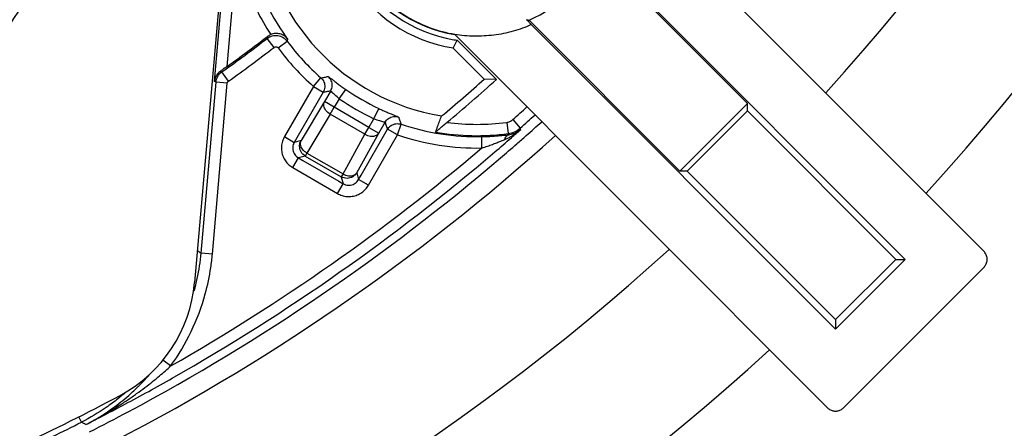
# Model space of a CAD drawing. Extents: x 0.4 to 30.8, y 3.8 to 18.8.
# Drawn here: x 28.1 to 29.9, y 8 to 8.8 of the extents above; entities that cross this region are included whole.
import ezdxf

# ---------------------------------------------------------------- set-up
doc = ezdxf.new("R2010")
doc.units = 0
doc.header["$LTSCALE"] = 1.87
doc.header["$MEASUREMENT"] = 0
doc.layers.get('0').update_dxf_attribs({"linetype": 'CONTINUOUS'})

msp = doc.modelspace()

# ---------------------------------------------------------------- linework, layer by layer
at = {"color": 7, "linetype": 'Continuous'}
for p, q in [((29.8141, 8.3618), (29.1565, 9.0194)), ((28.4833, 9.013), (28.4215, 8.3065)), ((29.3969, 8.6225), (29.1311, 8.8884)), ((29.139, 8.8839), (29.6753, 8.3476)), ((28.4568, 8.6612), (28.471, 8.8239)), ((28.4792, 8.6876), (28.491, 8.8221)), ((29.0117, 8.7691), (29.2776, 8.5032)), ((29.5525, 8.2248), (29.0162, 8.7611)), ((28.5503, 8.7404), (28.5498, 8.737)), ((29.5384, 8.086), (28.8807, 8.7437)), ((28.562, 8.7211), (28.5498, 8.737)), ((28.569, 8.7201), (28.5851, 8.732)), ((28.5857, 8.7358), (28.5851, 8.732)), ((28.8777, 8.72), (28.8847, 8.7339)), ((28.8847, 8.7339), (28.9541, 8.6645)), ((28.8777, 8.72), (28.9327, 8.6651)), ((28.4674, 8.6792), (28.4698, 8.6778)), ((28.4815, 8.6616), (28.4698, 8.6778)), ((28.4331, 8.3586), (28.4595, 8.6597)), ((28.4531, 8.3568), (28.4794, 8.6579)), ((28.4595, 8.6597), (28.4568, 8.6612)), ((28.4794, 8.6579), (28.4595, 8.6597)), ((28.6314, 8.6523), (28.5803, 8.5638)), ((28.6314, 8.6524), (28.6446, 8.6674)), ((28.6314, 8.6524), (28.6487, 8.6424)), ((28.9541, 8.6645), (28.9327, 8.6651)), ((28.6487, 8.6424), (28.602, 8.5615)), ((28.6618, 8.6446), (28.6508, 8.6255)), ((28.6769, 8.6307), (28.6883, 8.6471)), ((28.6508, 8.6255), (28.6097, 8.557)), ((28.6681, 8.6155), (28.6508, 8.6255)), ((28.6768, 8.6306), (28.6681, 8.6155)), ((29.2776, 8.5032), (29.3969, 8.6225)), ((29.3969, 8.6093), (29.3969, 8.6225)), ((28.6611, 8.6034), (28.627, 8.5466)), ((28.6611, 8.6034), (28.6681, 8.6155)), ((28.7223, 8.5681), (28.6611, 8.6034)), ((28.7294, 8.5802), (28.6681, 8.6155)), ((28.7381, 8.5953), (28.7466, 8.6134)), ((29.2909, 8.5032), (29.3969, 8.6093)), ((29.3969, 8.6093), (29.6586, 8.3476)), ((28.7294, 8.5802), (28.7381, 8.5953)), ((28.7467, 8.5702), (28.7577, 8.5892)), ((28.7796, 8.5668), (28.786, 8.5857)), ((28.9723, 8.589), (28.975, 8.5692)), ((28.9829, 8.5938), (28.9961, 8.5788)), ((28.6902, 8.5101), (28.7223, 8.5681)), ((28.7079, 8.5003), (28.7467, 8.5702)), ((28.7156, 8.4959), (28.7623, 8.5768)), ((28.7223, 8.5681), (28.7294, 8.5802)), ((28.7285, 8.4782), (28.7797, 8.5669)), ((28.7294, 8.5802), (28.7467, 8.5702)), ((28.7796, 8.5668), (28.7623, 8.5768)), ((28.9759, 8.5673), (28.975, 8.5692)), ((28.9971, 8.5765), (28.9961, 8.5788)), ((28.5803, 8.5638), (28.5976, 8.5538)), ((28.602, 8.5615), (28.5976, 8.5538)), ((28.6097, 8.557), (28.5976, 8.5538)), ((28.627, 8.5466), (28.62, 8.5349)), ((28.9287, 8.5438), (28.9283, 8.5638)), ((28.617, 8.5297), (28.6049, 8.5265)), ((28.62, 8.5349), (28.617, 8.5297)), ((28.617, 8.5297), (28.6806, 8.493)), ((28.62, 8.5349), (28.6836, 8.4982)), ((28.5949, 8.5092), (28.6049, 8.5265)), ((28.6049, 8.5265), (28.6126, 8.522)), ((28.6126, 8.522), (28.6762, 8.4853)), ((28.5949, 8.5092), (28.6738, 8.4636)), ((28.6836, 8.4982), (28.6806, 8.493)), ((28.6836, 8.4982), (28.6902, 8.5101)), ((28.7079, 8.5003), (28.7111, 8.4882)), ((28.7111, 8.4882), (28.7156, 8.4959)), ((29.2909, 8.5032), (29.2776, 8.5032)), ((29.5525, 8.2416), (29.2909, 8.5032)), ((28.6738, 8.4636), (28.6838, 8.4809)), ((28.6762, 8.4853), (28.6838, 8.4809)), ((28.6806, 8.493), (28.6838, 8.4809)), ((28.7285, 8.4782), (28.7111, 8.4882)), ((28.4531, 8.3568), (28.4331, 8.3586)), ((29.6586, 8.3476), (29.5525, 8.2416)), ((29.6753, 8.3476), (29.5525, 8.2248)), ((29.6586, 8.3476), (29.6753, 8.3476)), ((29.8141, 8.3335), (29.5667, 8.086)), ((29.5525, 8.2416), (29.5525, 8.2248)), ((28.3795, 8.1597), (28.3657, 8.1697)), ((28.2223, 8.0608), (28.2176, 8.0701))]:
    msp.add_line(p, q, dxfattribs=at)
for centre, radius, start, end in [((26.5721, 11.3281), 4.25, 317.6322, 45), ((26.5721, 11.3281), 4, 317.7953, 45), ((28.9197, 8.9805), 0.24, 156.8116, 260.6591), ((28.9197, 8.9805), 0.2638, 161.8937, 260.8591), ((28.9197, 8.9805), 0.2491, 159.7073, 260.6539), ((28.9197, 8.9805), 0.3852, 185.5534, 260.7244), ((28.9614, 8.1874), 1.039, 136, 174.0032), ((28.9197, 8.9805), 0.2306, 293.5375, 336.4625), ((28.9197, 8.9805), 0.434, 200.0024, 213.0687), ((28.9197, 8.9805), 0.414, 200.0024, 216.2284), ((26.5721, 11.3281), 3.2572, 305.8392, 307.3979), ((26.5721, 11.3281), 3.2597, 305.6054, 307.3545), ((26.5721, 11.3281), 3.2797, 305.6054, 307.3545), ((28.9197, 8.9805), 0.4167, 216.598, 228.7021), ((28.9197, 8.9805), 0.2491, 260.6539, 261.9395), ((28.9197, 8.9805), 0.4367, 216.598, 228.7028), ((26.5721, 11.3281), 3.5587, 309.9582, 311.5558), ((26.5721, 11.3281), 3.5734, 309.9595, 311.8061), ((28.9197, 8.9805), 0.4058, 235.2388, 244.7612), ((28.9197, 8.9805), 0.4258, 235.2391, 244.7618), ((26.5721, 11.3281), 3.6453, 311.403, 311.9336), ((26.5721, 11.3281), 3.6653, 311.403, 311.9502), ((28.9197, 8.9805), 0.4167, 251.2979, 271.191), ((28.9197, 8.9805), 0.395, 262.3478, 277.6613), ((26.5721, 11.3281), 3.6822, 311.3899, 311.9628), ((26.5721, 11.3281), 3.7165, 228.005, 296.8703), ((26.5721, 11.3281), 3.7165, 296.8703, 311.9909), ((28.9197, 8.9805), 0.4367, 251.3003, 271.191), ((28.9197, 8.9805), 0.415, 259.8819, 277.6613), ((26.5721, 11.3281), 3.6677, 311.0462, 311.3913), ((26.5721, 11.3281), 3.6822, 311.047, 311.3899), ((26.5721, 11.3281), 3.6677, 310.4477, 311.0462), ((26.5721, 11.3281), 3.6822, 310.4548, 311.047), ((26.5721, 11.3281), 3.6477, 299.7033, 310.2456), ((26.5721, 11.3281), 3.6677, 299.5762, 310.4477), ((26.5721, 11.3281), 3.6822, 298.071, 310.4548), ((26.5721, 11.3281), 4, 227.7952, 312.2047), ((28.1725, 8.3283), 0.25, 298.0803, 355), ((26.5721, 11.3281), 4.25, 227.6299, 312.3678), ((26.5721, 11.3281), 3.6677, 298.0832, 299.5762), ((26.5721, 11.3281), 3.65, 241.9197, 295), ((26.5721, 11.3281), 3.65, 295, 298.0803), ((26.5721, 11.3281), 3.6677, 296.8696, 298.0832), ((26.5721, 11.3281), 3.6822, 296.8687, 298.071), ((26.5721, 11.3281), 3.6822, 242.0269, 294.9887), ((26.5721, 11.3281), 3.6604, 295.0038, 296.7983)]:
    msp.add_arc(centre, radius, start, end, dxfattribs=at)
for points, knots in [([(28.8807, 8.7438), (28.8662, 8.7462), (28.8376, 8.754), (28.7974, 8.7728), (28.7612, 8.7989), (28.7304, 8.8312), (28.7064, 8.8683), (28.69, 8.9079), (28.6812, 8.9476), (28.6791, 8.9852), (28.6824, 9.0193), (28.6894, 9.049), (28.6959, 9.0668), (28.6994, 9.0749)], [0, 0, 0, 0, 0.04422, 0.0883351, 0.1325408, 0.177085, 0.2214716, 0.2644615, 0.3050642, 0.3427456, 0.3770647, 0.4075938, 0.4338839, 0.4338839, 0.4338839, 0.4338839]), ([(29.0162, 8.7612), (29.0056, 8.7565), (28.9838, 8.7487), (28.9498, 8.7419), (28.9151, 8.7401), (28.892, 8.742), (28.8805, 8.7439)], [0, 0, 0, 0, 0.0346292, 0.0691616, 0.1037266, 0.1385583, 0.1385583, 0.1385583, 0.1385583]), ([(29.0162, 8.7611), (29.0147, 8.7626), (29.0118, 8.7655), (29.0089, 8.7685), (29.0074, 8.7699)], [0, 0, 0, 0, 0.00625469, 0.01238306, 0.01238306, 0.01238306, 0.01238306]), ([(29.0074, 8.7699), (29.0079, 8.7698), (29.0089, 8.7696), (29.0103, 8.7693), (29.0113, 8.7692), (29.0117, 8.7691)], [0, 0, 0, 0, 0.001464478, 0.002928219, 0.004391271, 0.004391271, 0.004391271, 0.004391271]), ([(28.5498, 8.737), (28.5524, 8.739), (28.5585, 8.742), (28.5686, 8.7425), (28.5781, 8.7392), (28.5831, 8.7347), (28.5851, 8.732)], [0, 0, 0, 0, 0.0098275, 0.01966393, 0.02949985, 0.03932942, 0.03932942, 0.03932942, 0.03932942]), ([(28.5503, 8.7404), (28.5512, 8.7411), (28.553, 8.7423), (28.555, 8.7433), (28.556, 8.7437)], [0, 0, 0, 0, 0.003333589, 0.006534276, 0.006534276, 0.006534276, 0.006534276]), ([(28.5857, 8.7358), (28.5841, 8.738), (28.58, 8.7418), (28.5724, 8.7452), (28.5641, 8.746), (28.5586, 8.7448), (28.556, 8.7437)], [0, 0, 0, 0, 0.00820363, 0.01628979, 0.02450617, 0.03291708, 0.03291708, 0.03291708, 0.03291708]), ([(28.562, 8.7211), (28.5625, 8.7215), (28.5637, 8.7221), (28.5657, 8.7222), (28.5676, 8.7215), (28.5686, 8.7206), (28.569, 8.7201)], [0, 0, 0, 0, 0.001977673, 0.00395297, 0.005911273, 0.007866627, 0.007866627, 0.007866627, 0.007866627]), ([(28.4792, 8.6876), (28.4771, 8.6861), (28.4732, 8.6833), (28.4693, 8.6805), (28.4674, 8.6792)], [0, 0, 0, 0, 0.0077035, 0.01443259, 0.01443259, 0.01443259, 0.01443259]), ([(28.4674, 8.6792), (28.4655, 8.6779), (28.462, 8.6746), (28.4583, 8.6684), (28.4571, 8.6637), (28.4568, 8.6612)], [0, 0, 0, 0, 0.00699378, 0.01407909, 0.02147553, 0.02147553, 0.02147553, 0.02147553]), ([(28.4595, 8.6597), (28.4598, 8.6632), (28.462, 8.6703), (28.4669, 8.6758), (28.4698, 8.6778)], [0, 0, 0, 0, 0.01069345, 0.02138032, 0.02138032, 0.02138032, 0.02138032]), ([(28.6446, 8.6674), (28.6467, 8.6678), (28.651, 8.6686), (28.6553, 8.6694), (28.6574, 8.6699)], [0, 0, 0, 0, 0.00651507, 0.01302671, 0.01302671, 0.01302671, 0.01302671]), ([(28.6618, 8.6446), (28.6633, 8.6472), (28.6652, 8.6534), (28.6636, 8.6627), (28.6597, 8.6679), (28.6574, 8.6699)], [0, 0, 0, 0, 0.00920257, 0.01840589, 0.02760885, 0.02760885, 0.02760885, 0.02760885]), ([(28.6574, 8.6699), (28.6577, 8.6699), (28.6587, 8.6687), (28.661, 8.6675), (28.6646, 8.6644), (28.6694, 8.6608), (28.6753, 8.6564), (28.6816, 8.6517), (28.686, 8.6486), (28.6883, 8.6471)], [0, 0, 0, 0, 0.00098388, 0.00376628, 0.00841482, 0.01472086, 0.02219093, 0.03023877, 0.03837291, 0.03837291, 0.03837291, 0.03837291]), ([(28.4794, 8.6579), (28.4795, 8.6587), (28.4799, 8.6601), (28.4809, 8.6612), (28.4815, 8.6616)], [0, 0, 0, 0, 0.00215575, 0.004276326, 0.004276326, 0.004276326, 0.004276326]), ([(28.6477, 8.664), (28.6486, 8.6628), (28.6508, 8.6588), (28.6521, 8.651), (28.6502, 8.645), (28.6487, 8.6424)], [0, 0, 0, 0, 0.0045686, 0.0136446, 0.02272014, 0.02272014, 0.02272014, 0.02272014]), ([(28.6487, 8.6424), (28.6509, 8.6427), (28.6553, 8.6435), (28.6596, 8.6442), (28.6618, 8.6446)], [0, 0, 0, 0, 0.00663697, 0.01327397, 0.01327397, 0.01327397, 0.01327397]), ([(28.6769, 8.6307), (28.6743, 8.6329), (28.6699, 8.6371), (28.6647, 8.641), (28.6627, 8.6445), (28.6618, 8.6446)], [0, 0, 0, 0, 0.01026232, 0.01779071, 0.02051489, 0.02051489, 0.02051489, 0.02051489]), ([(28.6611, 8.6034), (28.6582, 8.6051), (28.6532, 8.6094), (28.649, 8.6175), (28.6496, 8.6234), (28.6508, 8.6255)], [0, 0, 0, 0, 0.01016731, 0.01912136, 0.02652801, 0.02652801, 0.02652801, 0.02652801]), ([(28.7466, 8.6134), (28.7491, 8.6122), (28.754, 8.61), (28.7612, 8.6068), (28.7679, 8.604), (28.7735, 8.6016), (28.7779, 8.6), (28.7801, 8.5986), (28.7817, 8.5984), (28.7818, 8.5981)], [0, 0, 0, 0, 0.00813371, 0.01618116, 0.02365097, 0.02995696, 0.03460559, 0.03738915, 0.03837291, 0.03837291, 0.03837291, 0.03837291]), ([(28.7577, 8.5892), (28.7592, 8.5919), (28.7636, 8.5966), (28.7725, 8.5998), (28.7789, 8.5991), (28.7818, 8.5981)], [0, 0, 0, 0, 0.00920257, 0.01840589, 0.02760885, 0.02760885, 0.02760885, 0.02760885]), ([(28.8467, 8.572), (28.848, 8.5751), (28.8504, 8.5814), (28.854, 8.5909), (28.8564, 8.5971), (28.8576, 8.6003)], [0, 0, 0, 0, 0.01014299, 0.0202529, 0.03033018, 0.03033018, 0.03033018, 0.03033018]), ([(28.7381, 8.5953), (28.7413, 8.5942), (28.7471, 8.5925), (28.7531, 8.59), (28.7572, 8.59), (28.7577, 8.5892)], [0, 0, 0, 0, 0.01026231, 0.01779069, 0.02051489, 0.02051489, 0.02051489, 0.02051489]), ([(28.7577, 8.5892), (28.7584, 8.5872), (28.76, 8.583), (28.7615, 8.5789), (28.7623, 8.5768)], [0, 0, 0, 0, 0.00663699, 0.01327397, 0.01327397, 0.01327397, 0.01327397]), ([(28.7673, 8.5826), (28.7677, 8.5829), (28.7705, 8.5849), (28.7769, 8.5873), (28.7832, 8.5867), (28.786, 8.5857)], [0, 0, 0, 0, 0.00143557, 0.01051156, 0.0195871, 0.0195871, 0.0195871, 0.0195871]), ([(28.7818, 8.5981), (28.7825, 8.596), (28.7839, 8.5919), (28.7853, 8.5878), (28.786, 8.5857)], [0, 0, 0, 0, 0.00651164, 0.01302671, 0.01302671, 0.01302671, 0.01302671]), ([(28.8467, 8.572), (28.847, 8.5726), (28.8496, 8.5739), (28.8532, 8.5777), (28.8597, 8.5828), (28.8644, 8.5868), (28.867, 8.589)], [0, 0, 0, 0, 0.00208531, 0.00784453, 0.01621096, 0.02648837, 0.02648837, 0.02648837, 0.02648837]), ([(28.9723, 8.589), (28.9742, 8.5893), (28.9781, 8.5904), (28.9814, 8.5925), (28.9829, 8.5938)], [0, 0, 0, 0, 0.00582796, 0.01173348, 0.01173348, 0.01173348, 0.01173348]), ([(28.7223, 8.5681), (28.7253, 8.5664), (28.7314, 8.5642), (28.7406, 8.5646), (28.7454, 8.5681), (28.7467, 8.5702)], [0, 0, 0, 0, 0.01016731, 0.01912136, 0.02652801, 0.02652801, 0.02652801, 0.02652801]), ([(28.9322, 8.5639), (28.9348, 8.564), (28.9408, 8.5642), (28.9499, 8.5648), (28.9593, 8.5655), (28.967, 8.5663), (28.9716, 8.5668), (28.9733, 8.567)], [0, 0, 0, 0, 0.00756048, 0.01810875, 0.02741143, 0.03586502, 0.04121237, 0.04121237, 0.04121237, 0.04121237]), ([(28.9689, 8.5587), (28.9707, 8.5595), (28.9744, 8.5611), (28.9798, 8.564), (28.9854, 8.5675), (28.9891, 8.5701), (28.991, 8.5715)], [0, 0, 0, 0, 0.00592105, 0.01201451, 0.0184809, 0.02557245, 0.02557245, 0.02557245, 0.02557245]), ([(28.9689, 8.5587), (28.9693, 8.5602), (28.9703, 8.5629), (28.9727, 8.566), (28.9749, 8.5672), (28.9759, 8.5673)], [0, 0, 0, 0, 0.0046263, 0.00843487, 0.01162413, 0.01162413, 0.01162413, 0.01162413]), ([(28.975, 8.5692), (28.9788, 8.5697), (28.9865, 8.5719), (28.9931, 8.5762), (28.9961, 8.5788)], [0, 0, 0, 0, 0.01163141, 0.0234665, 0.0234665, 0.0234665, 0.0234665]), ([(28.9759, 8.5673), (28.9774, 8.5675), (28.9803, 8.568), (28.9831, 8.5688), (28.9845, 8.5693)], [0, 0, 0, 0, 0.004423794, 0.008801311, 0.008801311, 0.008801311, 0.008801311]), ([(28.9845, 8.5693), (28.9859, 8.5698), (28.9888, 8.571), (28.9931, 8.5734), (28.9958, 8.5754), (28.9971, 8.5765)], [0, 0, 0, 0, 0.00450362, 0.00932884, 0.01466436, 0.01466436, 0.01466436, 0.01466436]), ([(28.5803, 8.5638), (28.5788, 8.5612), (28.5764, 8.5557), (28.5747, 8.5468), (28.575, 8.5377), (28.5774, 8.5288), (28.5817, 8.5209), (28.5876, 8.5141), (28.5924, 8.5106), (28.5949, 8.5092)], [0, 0, 0, 0, 0.00883565, 0.01782914, 0.02697432, 0.03611802, 0.04509265, 0.05391104, 0.0626911, 0.0626911, 0.0626911, 0.0626911]), ([(28.5976, 8.5538), (28.5968, 8.5525), (28.5956, 8.5498), (28.5948, 8.5453), (28.595, 8.5407), (28.5962, 8.5363), (28.5983, 8.5323), (28.6012, 8.529), (28.6036, 8.5272), (28.6049, 8.5265)], [0, 0, 0, 0, 0.00442177, 0.00892099, 0.01349227, 0.01805908, 0.02254478, 0.02695554, 0.03134908, 0.03134908, 0.03134908, 0.03134908]), ([(28.617, 8.5297), (28.614, 8.5314), (28.6088, 8.5366), (28.607, 8.5437), (28.607, 8.5471)], [0, 0, 0, 0, 0.01040731, 0.02080728, 0.02080728, 0.02080728, 0.02080728]), ([(28.62, 8.5349), (28.6171, 8.5366), (28.6121, 8.5408), (28.6079, 8.5489), (28.6085, 8.5548), (28.6097, 8.557)], [0, 0, 0, 0, 0.01011426, 0.01903948, 0.02652649, 0.02652649, 0.02652649, 0.02652649]), ([(28.9287, 8.5438), (28.9319, 8.5449), (28.9381, 8.547), (28.9469, 8.5501), (28.9548, 8.5531), (28.9606, 8.5554), (28.9637, 8.5566), (28.9645, 8.5569)], [0, 0, 0, 0, 0.01015411, 0.01956484, 0.02793811, 0.03560492, 0.03806799, 0.03806799, 0.03806799, 0.03806799]), ([(28.7079, 8.5003), (28.7062, 8.4974), (28.7011, 8.4922), (28.6907, 8.4894), (28.6836, 8.4913), (28.6806, 8.493)], [0, 0, 0, 0, 0.01024348, 0.02064345, 0.03105077, 0.03105077, 0.03105077, 0.03105077]), ([(28.6836, 8.4982), (28.6865, 8.4965), (28.6926, 8.4943), (28.7018, 8.4947), (28.7066, 8.4982), (28.7079, 8.5003)], [0, 0, 0, 0, 0.01011427, 0.01903948, 0.02652649, 0.02652649, 0.02652649, 0.02652649]), ([(28.6738, 8.4636), (28.6764, 8.4621), (28.6819, 8.4597), (28.6908, 8.458), (28.6999, 8.4583), (28.7088, 8.4608), (28.7168, 8.4651), (28.7235, 8.4709), (28.727, 8.4757), (28.7285, 8.4782)], [0, 0, 0, 0, 0.00883565, 0.01782914, 0.02697432, 0.03611802, 0.04509265, 0.05391104, 0.0626911, 0.0626911, 0.0626911, 0.0626911]), ([(28.6838, 8.4809), (28.6851, 8.4802), (28.6879, 8.479), (28.6923, 8.4781), (28.6969, 8.4783), (28.7013, 8.4795), (28.7053, 8.4816), (28.7087, 8.4846), (28.7104, 8.487), (28.7111, 8.4882)], [0, 0, 0, 0, 0.00442177, 0.00892099, 0.01349228, 0.01805908, 0.02254478, 0.02695554, 0.03134908, 0.03134908, 0.03134908, 0.03134908]), ([(28.4268, 8.3628), (28.4279, 8.3621), (28.43, 8.3607), (28.4321, 8.3593), (28.4331, 8.3586)], [0, 0, 0, 0, 0.003823291, 0.007644247, 0.007644247, 0.007644247, 0.007644247]), ([(29.8141, 8.3335), (29.8156, 8.335), (29.8181, 8.3384), (29.8201, 8.3444), (29.8201, 8.3508), (29.8181, 8.3569), (29.8156, 8.3603), (29.8141, 8.3618)], [0, 0, 0, 0, 0.00623056, 0.0125267, 0.01877069, 0.02505158, 0.03128748, 0.03128748, 0.03128748, 0.03128748]), ([(28.3795, 8.1597), (28.3933, 8.1787), (28.4176, 8.2195), (28.4343, 8.264), (28.4405, 8.2868)], [0, 0, 0, 0, 0.0706417, 0.1416064, 0.1416064, 0.1416064, 0.1416064]), ([(28.3195, 8.111), (28.3244, 8.1145), (28.3339, 8.1215), (28.3473, 8.1319), (28.3593, 8.1418), (28.3699, 8.1509), (28.3765, 8.1568), (28.3795, 8.1597)], [0, 0, 0, 0, 0.01819976, 0.03528992, 0.05085276, 0.06478042, 0.07733098, 0.07733098, 0.07733098, 0.07733098]), ([(28.3211, 8.1223), (28.3225, 8.1236), (28.3278, 8.129), (28.335, 8.1366), (28.3407, 8.143), (28.3426, 8.1452)], [0, 0, 0, 0, 0.00584687, 0.02270248, 0.03150597, 0.03150597, 0.03150597, 0.03150597]), ([(28.2649, 8.0769), (28.2665, 8.078), (28.2731, 8.0824), (28.2845, 8.0906), (28.2987, 8.1019), (28.3109, 8.1125), (28.3182, 8.1195), (28.3211, 8.1223)], [0, 0, 0, 0, 0.00578778, 0.02369237, 0.04202823, 0.06033368, 0.07229196, 0.07229196, 0.07229196, 0.07229196]), ([(28.3001, 8.1132), (28.2956, 8.1093), (28.2845, 8.1001), (28.2729, 8.0915), (28.2659, 8.0867)], [0, 0, 0, 0, 0.01787938, 0.04325353, 0.04325353, 0.04325353, 0.04325353]), ([(28.2671, 8.0769), (28.2689, 8.0779), (28.2759, 8.0821), (28.2883, 8.0898), (28.3041, 8.1001), (28.3144, 8.1073), (28.3195, 8.111)], [0, 0, 0, 0, 0.00603907, 0.02467623, 0.04367188, 0.0625208, 0.0625208, 0.0625208, 0.0625208]), ([(29.5384, 8.086), (29.5398, 8.0845), (29.5433, 8.082), (29.5493, 8.0801), (29.5557, 8.0801), (29.5617, 8.082), (29.5652, 8.0845), (29.5667, 8.086)], [0, 0, 0, 0, 0.0062359, 0.01251679, 0.01876078, 0.02505693, 0.03128748, 0.03128748, 0.03128748, 0.03128748]), ([(28.2297, 8.0563), (28.2291, 8.0567), (28.2279, 8.0575), (28.226, 8.0586), (28.2242, 8.0597), (28.2229, 8.0605), (28.2223, 8.0608)], [0, 0, 0, 0, 0.002167477, 0.004334263, 0.006500358, 0.008665762, 0.008665762, 0.008665762, 0.008665762]), ([(28.2297, 8.0563), (28.2338, 8.0585), (28.2425, 8.0631), (28.2542, 8.07), (28.2618, 8.0748), (28.2649, 8.0769)], [0, 0, 0, 0, 0.01387541, 0.02954849, 0.04077862, 0.04077862, 0.04077862, 0.04077862]), ([(28.2297, 8.0563), (28.234, 8.0585), (28.2432, 8.0633), (28.2556, 8.0702), (28.2638, 8.0749), (28.2671, 8.0769)], [0, 0, 0, 0, 0.01453597, 0.03093935, 0.04267348, 0.04267348, 0.04267348, 0.04267348])]:
    msp.add_open_spline(points, degree=3, knots=knots, dxfattribs=at)
for points in [[(28.6446, 8.6674), (28.6457, 8.6664), (28.6468, 8.6652), (28.6477, 8.664)], [(28.7623, 8.5768), (28.7636, 8.579), (28.7653, 8.581), (28.7673, 8.5826)], [(28.9733, 8.567), (28.9742, 8.5671), (28.975, 8.5672), (28.9759, 8.5673)], [(28.991, 8.5715), (28.9931, 8.5731), (28.9951, 8.5748), (28.9971, 8.5765)], [(28.607, 8.5471), (28.607, 8.5494), (28.6074, 8.5518), (28.6082, 8.5539)], [(28.6082, 8.5539), (28.6086, 8.555), (28.6091, 8.556), (28.6097, 8.557)], [(28.9283, 8.5638), (28.9296, 8.5639), (28.9309, 8.5639), (28.9322, 8.5639)], [(28.9645, 8.5569), (28.966, 8.5575), (28.9674, 8.5581), (28.9689, 8.5587)], [(28.4305, 8.3361), (28.4316, 8.3435), (28.4325, 8.351), (28.4331, 8.3586)], [(28.4503, 8.3331), (28.4514, 8.341), (28.4524, 8.3489), (28.4531, 8.3568)], [(28.4212, 8.2919), (28.4251, 8.3064), (28.4283, 8.3212), (28.4305, 8.3361)], [(28.4405, 8.2868), (28.4447, 8.302), (28.4479, 8.3175), (28.4503, 8.3331)], [(28.2659, 8.0867), (28.252, 8.0771), (28.2374, 8.0685), (28.2223, 8.0609)]]:
    msp.add_open_spline(points, degree=3, dxfattribs=at)

doc.saveas('drawing.dxf')
